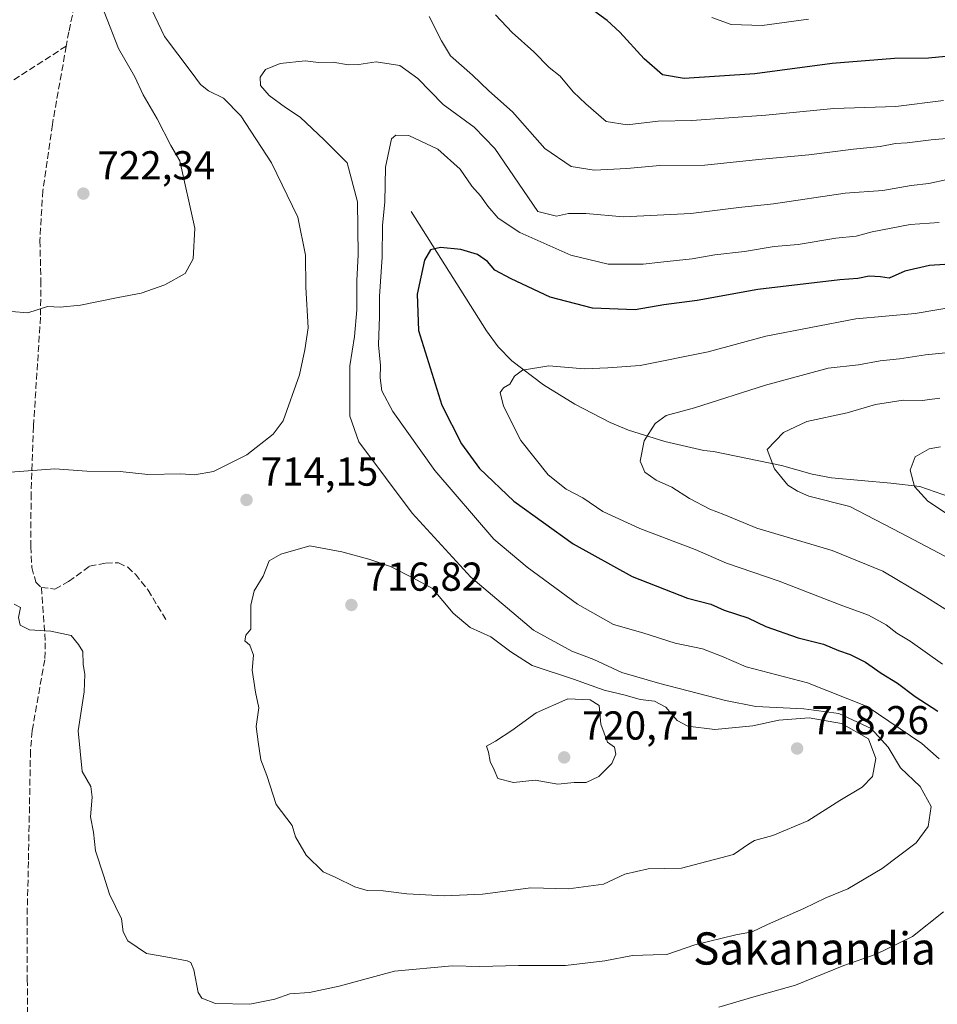
# Model space of a CAD drawing. Units: metres. Extents: x 576748 to 580191, y 4728858 to 4731210.
# Drawn here: x 578012 to 578240, y 4730424 to 4730668 of the extents above; entities that cross this region are included whole.
import ezdxf
from ezdxf.enums import TextEntityAlignment as Align

# ---------------------------------------------------------------- set-up
doc = ezdxf.new("R2010")
doc.units = ezdxf.units.M
doc.header["$MEASUREMENT"] = 0
doc.linetypes.add('DGN Style 3', pattern=[2.307223458686699, 1.648016756204785, -0.6592067024819142])
for name, color, linetype, lineweight in [('Corriente natural lineal', 142, 'Continuous', 13), ('Curva de nivel maestra', 30, 'Continuous', 30), ('Curva de nivel normal', 30, 'Continuous', 0), ('Prado CxS', 92, 'Continuous', 0), ('Punto de cota en terreno', 7, 'Continuous', 0), ('Rótulo de punto de cota en terreno', 7, 'Continuous', 0), ('Senda', 7, 'DGN Style 3', 0), ('Texto cartográfico', 7, 'Continuous', 0)]:
    doc.layers.add(name, color=color, linetype=linetype, lineweight=lineweight)
doc.styles.add('Style-Arial', font='txt')

# ---------------------------------------------------------------- blocks, each defined once
blk = doc.blocks.new('5PATER')
at = {"layer": 'Prado CxS', "linetype": 'Continuous', "lineweight": 0}
h = blk.add_hatch(color=51, dxfattribs=at)
edge = h.paths.add_edge_path()
edge.add_ellipse((0, 0), major_axis=(-0.1095731443231308, -0.1110710700762829), ratio=0.9994222409660322, start_angle=0, end_angle=360)

msp = doc.modelspace()

# ---------------------------------------------------------------- linework, layer by layer
at = {"layer": 'Corriente natural lineal', "color": 142, "linetype": 'Continuous', "lineweight": 13}
msp.add_polyline3d([(578109.0500999996, 4730620.470100001, 702.8551000000007), (578127.7100999998, 4730590.8201, 697.1018999999942), (578130.6201, 4730586.880100001, 696.674199999994), (578134.0201000003, 4730583.390100001, 696.0040000000008), (578141.8400999998, 4730577.390100001, 694.5126000000018), (578149.6300999997, 4730572.600099999, 693.4027999999962), (578158.4101, 4730568.0601, 691.965400000001), (578162.9700999996, 4730566.210100001, 691.2137999999978), (578171.9200999998, 4730563.4001, 689.7715999999928), (578181.6501000002, 4730561.1501, 687.9916999999987), (578184.0000999998, 4730560.9001, 687.5769), (578200.8701, 4730557.4101, 684.874299999996), (578208.4600999998, 4730555.2501, 684.0301000000036), (578213.3101000004, 4730554.340100001, 683.2642000000051), (578228.0301000001, 4730553.0601, 681.0008999999991), (578235.2100999998, 4730552.190099999, 679.9517999999953), (578244.6901000004, 4730548.870100001, 678.8365000000049)], dxfattribs=at)
at = {"layer": 'Curva de nivel maestra', "color": 30, "linetype": 'Continuous', "lineweight": 30, "flags": 128}
for points, elevation in [([(578249.4199999999, 4730659.620100001), (578237.3600000005, 4730658.4801), (578228.9500000002, 4730658.360099999), (578213.4400000004, 4730657.120100001), (578194.2999999998, 4730654.5801), (578176.7800000003, 4730653.4001), (578171.3600000005, 4730654.3201), (578166.8700000001, 4730658.280099999), (578160.7999999998, 4730664.9001), (578157.6200000001, 4730667.780099999), (578153.4100000003, 4730670.840100001)], 725), ([(578245.1799999997, 4730607.5101), (578237.6200000001, 4730607.040100001), (578231.4400000004, 4730605.640100001), (578227.6299999999, 4730603.9101), (578225.4400000004, 4730604.210100001), (578222.6100000005, 4730604.4101), (578219.8499999996, 4730603.8101), (578215.3799999999, 4730603.4901), (578195.04, 4730601.100099999), (578180.0099999999, 4730598.390100001), (578171.6799999997, 4730597.280099999), (578164.6299999999, 4730596.0601), (578154.0199999996, 4730596.470100001), (578143.5099999999, 4730599.190099999), (578133.8799999999, 4730603.7501), (578129.7800000003, 4730605.840100001), (578127.9400000004, 4730608.0101), (578125.4699999997, 4730609.7601), (578121.3799999999, 4730611.0001), (578116.3300000001, 4730611.5001), (578113.8399999999, 4730610.960100001), (578112.3200000003, 4730608.340100001), (578110.5099999999, 4730599.9101), (578110.8799999999, 4730590.9001), (578116.6500000004, 4730572.360099999), (578121.5099999999, 4730562.780099999), (578126, 4730556.700099999), (578134.5300000003, 4730548.530099999), (578149.2300000004, 4730538.0001), (578163.8600000005, 4730529.870100001), (578177.54, 4730524.520099999), (578183.3399999999, 4730522.970100001), (578186.6799999997, 4730521.5001), (578192.5800000001, 4730519.620100001), (578197.0099999999, 4730517.460100001), (578205.04, 4730514.6501), (578211.2800000003, 4730513.0601), (578215, 4730511.5001), (578217.9500000002, 4730510.5601), (578221.6799999997, 4730508.610099999), (578225.5999999996, 4730505.860099999), (578229.6799999997, 4730503.4301), (578234.0499999998, 4730500.140100001), (578239.6500000004, 4730496.440099999)], 700)]:
    msp.add_lwpolyline(points, dxfattribs=dict(at, elevation=elevation))
at = {"layer": 'Curva de nivel normal', "color": 30, "linetype": 'Continuous', "lineweight": 0, "flags": 128}
for points, elevation in [([(578043.1100000005, 4730674.0601), (578047.8600000005, 4730663.870100001), (578054.4800000004, 4730655.100099999), (578056.7999999998, 4730651.9101), (578058.79, 4730650.370100001), (578062.4800000004, 4730648.550100001), (578066.7999999998, 4730644.200099999), (578074.4100000003, 4730632.4801), (578080.9299999997, 4730619.0001), (578082.8200000003, 4730609.5601), (578082.9000000004, 4730601.640100001), (578083.5099999999, 4730591.5801), (578082.6600000003, 4730586.0801), (578081.3499999996, 4730579.940099999), (578077.2999999998, 4730568.4801), (578074.8200000003, 4730565.200099999), (578068.3300000001, 4730560.040100001), (578060.0300000003, 4730555.9301), (578055.3399999999, 4730555.0801), (578051.9199999999, 4730555.3301), (578043.7300000004, 4730555.210100001), (578036.9000000004, 4730555.920100001), (578028.6200000001, 4730556.0101), (578020.6500000004, 4730556.550100001), (578005.2400000002, 4730555.390100001)], 715), ([(578032.9299999997, 4730670.0001), (578036.4400000004, 4730660.840100001), (578040.5, 4730653.840100001), (578042.6200000001, 4730649.360099999), (578046.0199999996, 4730643.460100001), (578049.4699999997, 4730636.790100001), (578051.6600000003, 4730632.970100001), (578055.4000000004, 4730616.300100001), (578055, 4730608.6801), (578052.9900000002, 4730605.0701), (578047.9400000004, 4730602.2301), (578042.1100000005, 4730600.130100001), (578036.3899999997, 4730599.120100001), (578027.0499999998, 4730597.210100001), (578022, 4730596.690099999), (578018.8499999996, 4730596.860099999), (578013.9699999997, 4730595.3301), (578009.9199999999, 4730595.610099999)], 720.0000000000001), ([(578250.5800000001, 4730639.280099999), (578237.9900000002, 4730638.220100001), (578232.0599999996, 4730637.470100001), (578229.1699999999, 4730637.280099999), (578225.3200000003, 4730636.5801), (578218.7100000001, 4730635.9001), (578207.6799999997, 4730634.460100001), (578195.1900000004, 4730633.350099999), (578181.8399999999, 4730631.920100001), (578170.7300000004, 4730631.8101), (578162.5599999996, 4730631.090100001), (578154.4699999997, 4730630.6801), (578148.7599999999, 4730631.620100001), (578142.1900000004, 4730636.050100001), (578134.2000000002, 4730645.1801), (578128.2699999996, 4730650.380100001), (578124.2300000004, 4730654.2301), (578118.7999999998, 4730659.0701), (578116.5999999996, 4730662.780099999), (578113.5199999996, 4730668.8101)], 715), ([(578241.0999999996, 4730647.940099999), (578229.2599999999, 4730646.5101), (578213.8399999999, 4730645.9801), (578197.0199999996, 4730644.340100001), (578178.6799999997, 4730642.9901), (578170.2699999996, 4730642.8101), (578162.5999999996, 4730641.960100001), (578157.3899999997, 4730642.790100001), (578152.4000000004, 4730647.140100001), (578149.2000000002, 4730650.110099999), (578145.9600000001, 4730654.020099999), (578143.25, 4730656.1601), (578139.4299999997, 4730660.020099999), (578134.0800000001, 4730664.840100001), (578129.9500000002, 4730669.190099999)], 720.0000000000001), ([(578183.6200000001, 4730668.5601), (578188.3799999999, 4730666.850099999), (578196.0899999999, 4730666.5601), (578207.5800000001, 4730668.110099999)], 730), ([(578241.9400000004, 4730628.390100001), (578237.4400000004, 4730627.350099999), (578233.04, 4730626.850099999), (578226.04, 4730625.640100001), (578216.6799999997, 4730625.020099999), (578198.9199999999, 4730622.350099999), (578190.3399999999, 4730621.460100001), (578178.3799999999, 4730619.9001), (578161.7100000001, 4730619.090100001), (578152.3799999999, 4730619.9001), (578148.04, 4730619.9001), (578145.0499999998, 4730619.2601), (578140.4600000001, 4730620.4001), (578129.7800000003, 4730636.040100001), (578124.6900000004, 4730641.350099999), (578117.0199999996, 4730646.940099999), (578110.6900000004, 4730653.420100001), (578106.2199999997, 4730656.630100001), (578100.3700000001, 4730657.5801), (578096.0899999999, 4730656.870100001), (578093.3899999997, 4730656.8101), (578089.7199999997, 4730657.460100001), (578086.0499999998, 4730657.4301), (578082.7199999997, 4730657.780099999), (578076.54, 4730657.1601), (578072.9400000004, 4730655.700099999), (578071.5899999999, 4730653.790100001), (578071.6799999997, 4730651.7301), (578073.8600000005, 4730649.2301), (578077.9000000004, 4730646.2501), (578081.5199999996, 4730643.8301), (578087.4600000001, 4730638.1801), (578093.1699999999, 4730632.520099999), (578095.7800000003, 4730622.840100001), (578095.9000000004, 4730609.640100001), (578095.54, 4730603.280099999), (578095.5700000003, 4730596.050100001), (578095.0099999999, 4730589.450099999), (578093.7999999998, 4730582.120100001), (578093.8700000001, 4730569.6601), (578096.0800000001, 4730563.2601), (578109.2699999996, 4730545.550100001), (578123.8200000003, 4730529.710100001), (578139.4199999999, 4730516.5601), (578148.8799999999, 4730511.3301), (578154.3399999999, 4730509.2601), (578161.3300000001, 4730506.090100001), (578170.6900000004, 4730503.360099999), (578187, 4730499.090100001), (578194.54, 4730497.610099999), (578206.4500000002, 4730497.040100001), (578215.0999999996, 4730495.850099999), (578223.1100000005, 4730492.200099999), (578227.3300000001, 4730487.4901), (578230.3600000005, 4730482.4001), (578235.2800000003, 4730477.780099999), (578238.04, 4730472.800100001), (578237.25, 4730467.8101), (578234.2999999998, 4730463.8101), (578225.8600000005, 4730457.420100001), (578217.3200000003, 4730452.4101), (578211.8799999999, 4730450.120100001), (578206.4600000001, 4730447.4801), (578197.4000000004, 4730443.520099999), (578193.6500000004, 4730441.720100001), (578189.5899999999, 4730440.960100001), (578179.4299999997, 4730438.470100001), (578172.4900000002, 4730436.100099999), (578169.0999999996, 4730436.0101), (578163.9600000001, 4730435.880100001), (578157.0999999996, 4730434.540100001), (578147.3200000003, 4730433.380100001), (578135.6900000004, 4730433.3201), (578126.04, 4730433.120100001), (578119.2000000002, 4730433.280099999), (578104.9299999997, 4730431.970100001), (578091.2000000002, 4730428.220100001), (578083.8700000001, 4730426.700099999), (578078.9800000004, 4730426.370100001), (578075.2000000002, 4730425.0001), (578069.0099999999, 4730423.780099999), (578060.54, 4730423.920100001), (578057.1299999999, 4730425.290100001), (578056.2199999997, 4730426.640100001), (578055.1799999997, 4730432.2601), (578054.4199999999, 4730434.090100001), (578053.4600000001, 4730434.520099999), (578048.1799999997, 4730435.4801), (578043.4100000003, 4730436.340100001), (578038.7599999999, 4730439.4801), (578037.6399999997, 4730441.720100001), (578037.1799999997, 4730444.9301), (578034.2699999996, 4730451.020099999), (578032.7100000001, 4730455.790100001), (578030.7599999999, 4730461.840100001), (578030.2300000004, 4730466.420100001), (578029.5, 4730470.270099999), (578029.9699999997, 4730475.130100001), (578029.5800000001, 4730477.800100001), (578027.5, 4730481.470100001), (578026.4299999997, 4730491.5801), (578027.9199999999, 4730501.2401), (578028.1399999997, 4730505.5801), (578027.6799999997, 4730508.130100001), (578027.6399999997, 4730511.2601), (578026.5899999999, 4730512.960100001), (578024.7199999997, 4730515.2501), (578019.6900000004, 4730516.340100001), (578014.4199999999, 4730516.630100001), (578012.1200000001, 4730517.8301), (578011.6399999997, 4730519.6801), (578012.1799999997, 4730522.190099999), (578010.5800000001, 4730523.030099999)], 710), ([(578240, 4730617.690099999), (578232.7599999999, 4730617.190099999), (578223.3799999999, 4730615.4001), (578219.3799999999, 4730614.300100001), (578214.3799999999, 4730613.800100001), (578205.04, 4730612.2601), (578199.04, 4730611.7601), (578191.7100000001, 4730610.470100001), (578184.3799999999, 4730609.700099999), (578178.7100000001, 4730608.670100001), (578170.9400000004, 4730607.890100001), (578166.6200000001, 4730607.340100001), (578157.8899999997, 4730607.390100001), (578148.6299999999, 4730609.5701), (578136.0099999999, 4730615.220100001), (578130.6600000003, 4730618.7401), (578128.0199999996, 4730621.7501), (578126.2800000003, 4730624.350099999), (578124.1100000005, 4730626.6801), (578121.1900000004, 4730630.940099999), (578115.6799999997, 4730635.920100001), (578108.5099999999, 4730639.2501), (578105.2199999997, 4730639.4101), (578104.1399999997, 4730638.470100001), (578102.6600000003, 4730631.460100001), (578102.5, 4730622.780099999), (578101.9199999999, 4730617.0801), (578101.8700000001, 4730609.110099999), (578101.2100000001, 4730599.4001), (578101.2000000002, 4730594.4101), (578100.9600000001, 4730587.370100001), (578101.4199999999, 4730582.200099999), (578101.3799999999, 4730579.140100001), (578101.7999999998, 4730575.9101), (578104.5099999999, 4730570.800100001), (578114.9500000002, 4730556.200099999), (578129.5199999996, 4730539.140100001), (578137.8099999996, 4730532.210100001), (578150.3300000001, 4730523.020099999), (578159.2100000001, 4730517.950099999), (578166.5, 4730515.9301), (578174.5499999998, 4730513.350099999), (578181.3099999996, 4730511.9101), (578186.0300000003, 4730510.140100001), (578192.1200000001, 4730507.460100001), (578207.3499999996, 4730503.4801), (578222.1699999999, 4730497.610099999), (578235.6799999997, 4730488.4801), (578240.0099999999, 4730484.610099999)], 705), ([(578240.8399999999, 4730508.090100001), (578232.7999999998, 4730513.860099999), (578229.4699999997, 4730515.780099999), (578226.8799999999, 4730517.870100001), (578222.4500000002, 4730520.270099999), (578215.4600000001, 4730522.8201), (578200.3200000003, 4730528.720100001), (578187.2300000004, 4730533.220100001), (578179.5099999999, 4730536.600099999), (578165.7300000004, 4730541.8201), (578156.5800000001, 4730546.0001), (578151.6200000001, 4730549.380100001), (578147.4800000004, 4730551.5601), (578143.04, 4730555.120100001), (578136.2300000004, 4730563.630100001), (578131.9199999999, 4730572.120100001), (578131.1200000001, 4730575.540100001), (578131.9199999999, 4730576.670100001), (578133.54, 4730577.5601), (578134.6399999997, 4730579.550100001), (578136.6799999997, 4730581.040100001), (578143.1900000004, 4730582.120100001), (578151.9800000004, 4730581.4001), (578157.8600000005, 4730581.610099999), (578165.8700000001, 4730582.2401), (578182.6699999999, 4730585.600099999), (578197.04, 4730589.470100001), (578219.3099999996, 4730593.8201), (578234, 4730595.100099999), (578245.2599999999, 4730597.020099999)], 695), ([(578258.0499999998, 4730587.040100001), (578236.5700000003, 4730584.880100001), (578230.1100000005, 4730583.840100001), (578225.3899999997, 4730583.4001), (578220.0199999996, 4730582.4101), (578212.4400000004, 4730581.520099999), (578196.9400000004, 4730577.3101), (578179.29, 4730571.690099999), (578172.2800000003, 4730569.780099999), (578169.5300000003, 4730567.8301), (578166.8499999996, 4730563.540100001), (578165.8300000001, 4730558.460100001), (578166.9800000004, 4730555.7601), (578169.7800000003, 4730553.770099999), (578173.6799999997, 4730552.0001), (578178.04, 4730549.200099999), (578183.0999999996, 4730546.5601), (578186.6200000001, 4730545.280099999), (578194.79, 4730541.890100001), (578213.4500000002, 4730536.3101), (578226.04, 4730531.1601), (578236.04, 4730525.210100001), (578242.2800000003, 4730521.2601)], 690), ([(578240.1200000001, 4730574.120100001), (578235.8099999996, 4730573.5101), (578231.04, 4730573.590100001), (578224.1600000003, 4730572.550100001), (578217.1900000004, 4730570.5001), (578207.1600000003, 4730568.300100001), (578201.3799999999, 4730565.640100001), (578197.3099999996, 4730561.390100001), (578199.1600000003, 4730556.5601), (578202.4800000004, 4730552.540100001), (578204.8799999999, 4730551.050100001), (578207.6799999997, 4730549.840100001), (578217.8499999996, 4730547.200099999), (578230.4400000004, 4730540.670100001), (578241.54, 4730534.800100001)], 685), ([(578246.7800000003, 4730542.220100001), (578237.1799999997, 4730548.5801), (578233.8600000005, 4730552.200099999), (578232.8099999996, 4730556.2401), (578234.04, 4730559.5701), (578237.4699999997, 4730561.520099999), (578240.2800000003, 4730562.0101)], 680), ([(578083.8899999997, 4730537.450099999), (578076.7199999997, 4730535.440099999), (578073.8700000001, 4730533.7601), (578072.3099999996, 4730529.960100001), (578070.0899999999, 4730526.3301), (578069.29, 4730522.7601), (578069.2800000003, 4730516.780099999), (578068.0300000003, 4730515.350099999), (578067.8399999999, 4730513.920100001), (578069.0599999996, 4730512.800100001), (578069.9500000002, 4730510.360099999), (578069.5899999999, 4730506.670100001), (578070.4100000003, 4730501.1601), (578071.2300000004, 4730497.3101), (578070.5700000003, 4730492.6501), (578071.0700000003, 4730488.8301), (578071.7999999998, 4730484.370100001), (578073.2199999997, 4730480.470100001), (578075.5999999996, 4730473.280099999), (578079.5700000003, 4730468.100099999), (578080.3499999996, 4730465.3201), (578083.0199999996, 4730460.7401), (578087.2000000002, 4730456.600099999), (578090.3899999997, 4730455.1801), (578095.0499999998, 4730452.840100001), (578098.0999999996, 4730451.9901), (578102.1299999999, 4730451.890100001), (578107.9600000001, 4730451.1601), (578117.2699999996, 4730450.610099999), (578126.7199999997, 4730451.050100001), (578138.7100000001, 4730452.600099999), (578148.04, 4730452.380100001), (578156.7100000001, 4730453.5601), (578162.04, 4730456.0001), (578167.8099999996, 4730457.380100001), (578176.1200000001, 4730457.4801), (578188.9699999997, 4730460.920100001), (578192.6900000004, 4730463.4801), (578194.2000000002, 4730464.380100001), (578198.7100000001, 4730465.600099999), (578207.3799999999, 4730469.280099999), (578215.3300000001, 4730474.270099999), (578220.8600000005, 4730477.620100001), (578223.4400000004, 4730480.280099999), (578224.29, 4730484.720100001), (578222.5, 4730489.590100001), (578215.7999999998, 4730493.440099999), (578207.7400000002, 4730494.780099999), (578200.2199999997, 4730494.200099999), (578193.75, 4730492.860099999), (578184.3899999997, 4730491.880100001), (578177.6799999997, 4730492.700099999), (578175.0499999998, 4730494.140100001), (578172.1699999999, 4730497.4801), (578169.4199999999, 4730498.940099999), (578165.8399999999, 4730499.340100001), (578162.1500000004, 4730500.460100001), (578156.9199999999, 4730501.670100001), (578149.2699999996, 4730504.360099999), (578139.0599999996, 4730507.8101), (578133.79, 4730511.200099999), (578128.8399999999, 4730514.890100001), (578123.7199999997, 4730517.2501), (578119.5, 4730520.7601), (578114.3200000003, 4730526.920100001), (578109.4400000004, 4730529.5801), (578103.9400000004, 4730532.370100001), (578098.5599999996, 4730534.210100001), (578091.8799999999, 4730535.960100001), (578083.8899999997, 4730537.450099999)], 715), ([(578147.8799999999, 4730499.4801), (578140.04, 4730496.0601), (578134.0499999998, 4730491.690099999), (578129.9400000004, 4730488.9801), (578127.7300000004, 4730487.7401), (578128.1900000004, 4730486.280099999), (578128.6200000001, 4730483.950099999), (578129.6200000001, 4730481.890100001), (578130.5, 4730479.7501), (578134.3899999997, 4730478.790100001), (578139.7999999998, 4730479.3101), (578145.3799999999, 4730478.360099999), (578149.4900000002, 4730478.7501), (578152.4400000004, 4730478.780099999), (578155.5700000003, 4730480.2401), (578158.79, 4730483.470100001), (578159.7800000003, 4730485.8101), (578159.4400000004, 4730487.4901), (578157.7000000002, 4730488.800100001), (578156.1200000001, 4730493.2601), (578155.7100000001, 4730497.880100001), (578153.4199999999, 4730499.270099999), (578147.8799999999, 4730499.4801)], 720), ([(578241.0300000003, 4730446.700099999), (578233.3700000001, 4730440.5701), (578224.3399999999, 4730436.1801), (578216.3600000005, 4730433.340100001), (578204.3399999999, 4730428.4901), (578194.0300000003, 4730425.620100001), (578185.3799999999, 4730423.020099999)], 705)]:
    msp.add_lwpolyline(points, dxfattribs=dict(at, elevation=elevation))
at = {"layer": 'Senda', "color": 7, "linetype": 'DGN Style 3', "lineweight": 0}
for points in [[(578030.6700999998, 4730704.020099999, 722.2642000000051), (578030.7200999996, 4730701.140100001, 721.6426000000066), (578029.8400999998, 4730692.780099999, 723.286500000002), (578029.0000999998, 4730687.950099999, 722.3142999999982), (578027.9700999996, 4730682.6601, 723.271200000003), (578024.1401000004, 4730665.020099999, 725.2370999999986), (578023.5100999996, 4730661.4801, 725.0622000000003)], [(578023.5100999996, 4730661.4801, 725.0622000000003), (578009.7100999998, 4730652.5701, 726.2513999999939), (578005.6501000002, 4730649.6601, 727.0185999999959), (577997.1401000004, 4730643.300100001, 726.4431000000042), (577988.1101000002, 4730636.600099999, 725.1177000000025), (577979.8201000001, 4730631.0701, 725.1503999999986), (577952.7200999996, 4730614.590100001, 723.0675000000047), (577944.0900999998, 4730609.370100001, 724.2655999999988), (577935.6801000005, 4730603.950099999, 722.1343000000053)], [(578023.5100999996, 4730661.4801, 725.0622000000003), (578020.0701000001, 4730642.020099999, 726.4817000000039), (578017.6901000004, 4730625.610099999, 724.0498999999982), (578016.9700999996, 4730613.2501, 723.0580999999949), (578017.2401000002, 4730603.3101, 722.7364999999991), (578017.1300999997, 4730594.190099999, 724.4998999999953), (578015.3800999997, 4730567.140100001, 719.6211999999941), (578014.8101000004, 4730550.450099999, 717.0206000000035), (578014.6901000004, 4730537.3101, 716.2090999999928), (578014.9901000002, 4730532.0701, 715.9860999999946), (578015.9801000003, 4730528.4801, 715.3819999999978), (578017.3501000004, 4730527.120100001, 714.590400000001)], [(578017.3501000004, 4730527.120100001, 714.590400000001), (578020.7001, 4730526.7601, 715.7416999999988), (578024.1101000002, 4730528.630100001, 717.043399999995), (578029.3000999996, 4730532.4301, 717.2624999999972), (578033.3000999996, 4730533.220100001, 716.5645999999979), (578036.4901000002, 4730533.2301, 716.6258999999991), (578038.7801000001, 4730532.190099999, 715.8531999999979), (578040.6601, 4730530.420100001, 715.7507999999943), (578043.8000999996, 4730526.520099999, 716.1564000000071), (578048.2301000003, 4730519.130100001, 717.6472000000067)], [(578017.3501000004, 4730527.120100001, 714.590400000001), (578018.3201000001, 4730513.450099999, 715.6065999999992), (578018.1801000005, 4730509.210100001, 714.4838000000018), (578015.0500999996, 4730491.600099999, 713.2620000000024), (578014.6401000004, 4730486.610099999, 714.1812999999966), (578014.1401000004, 4730459.190099999, 713.5118999999977), (578013.7901, 4730444.920100001, 711.6074999999983), (578013.8501000004, 4730429.940099999, 709.3782000000066), (578013.9301000005, 4730420.0001, 708.6469999999972), (578013.9700999996, 4730405.120100001, 705.6821000000054), (578012.7500999998, 4730383.0601, 702.1138000000064), (578010.7200999996, 4730375.5001, 701.4205999999978), (578005.0100999996, 4730368.800100001, 699.9790000000066), (577994.7401000002, 4730363.450099999, 697.6122000000032), (577987.9901000002, 4730357.840100001, 699.6790000000037), (577984.3501000004, 4730351.030099999, 702.8766000000034), (577986.0401, 4730342.0101, 702.5820999999996), (577992.0201000003, 4730333.610099999, 700.2641000000004), (577996.3101000004, 4730329.630100001, 700.7863999999972)]]:
    msp.add_polyline3d(points, dxfattribs=at)

# ---------------------------------------------------------------- block references
at = {"layer": 'Punto de cota en terreno', "color": 7, "linetype": 'Continuous', "lineweight": 0, "xscale": 10, "yscale": 10, "zscale": 10}
for p in [(578027.75, 4730624.869999999, 722.3399999999965), (578068.2100000001, 4730548.869999999, 714.1499999999943), (578094.2199999997, 4730522.810000001, 716.820000000007), (578204.7599999999, 4730487.199999999, 718.2599999999949), (578147, 4730485, 720.7100000000065)]:
    msp.add_blockref('5PATER', p, dxfattribs=at)

# ---------------------------------------------------------------- texts
at = {"layer": 'Rótulo de punto de cota en terreno', "color": 7, "linetype": 'Continuous', "lineweight": 0, "style": 'Style-Arial'}
for s, p in [('722,34', (578031.2778000003, 4730628.397800001)), ('714,15', (578071.7378000002, 4730552.397800001)), ('716,82', (578097.7478, 4730526.3378)), ('718,26', (578208.2878000002, 4730490.727800001)), ('720,71', (578151.4096999997, 4730489.409700001))]:
    msp.add_text(s, height=7.000000000000002, dxfattribs=at).set_placement(p)
at = {"layer": 'Texto cartográfico', "color": 7, "linetype": 'Continuous', "lineweight": 0, "style": 'Style-Arial'}
msp.add_text('Sakanandia', height=8, dxfattribs=at).set_placement((578209.0779451219, 4730437.58015), align=Align.MIDDLE_CENTER)

doc.saveas('drawing.dxf')
